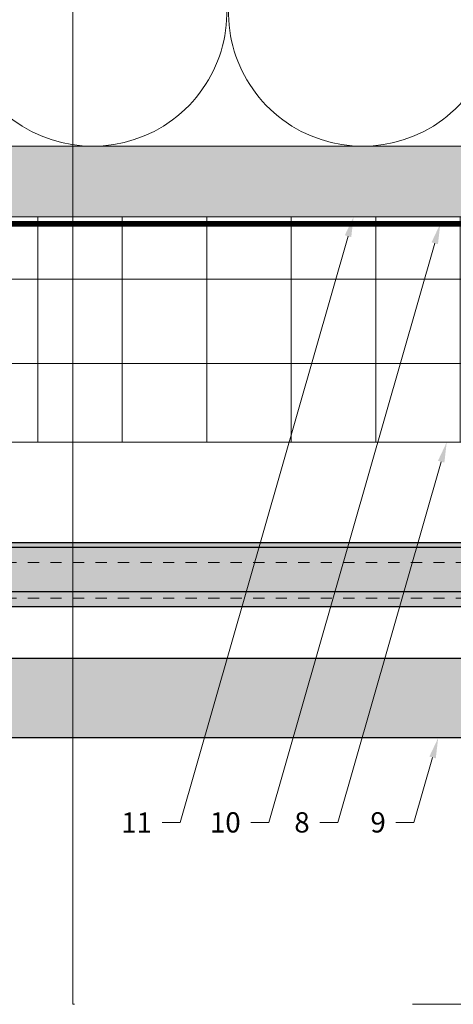
# Model space of a CAD drawing. Units: inches. Extents: x -665 to 440, y -265 to 404.
# Drawn here: x 100 to 104, y -12 to -3 of the extents above; entities that cross this region are included whole.
import ezdxf
from ezdxf import colors
from ezdxf.entities.mleader import LeaderData, LeaderLine
from ezdxf.math import Vec2, Vec3

# ---------------------------------------------------------------- set-up
doc = ezdxf.new("R2010")
doc.units = ezdxf.units.IN
doc.header["$MEASUREMENT"] = 0
for name, pattern in [('ACAD_ISO02W100', [15, 12, -3]), ('DASHED', [0.75, 0.5, -0.25]), ('HIDDEN2', [0.1875, 0.125, -0.0625])]:
    doc.linetypes.add(name, pattern=pattern)
for name, color, linetype, lineweight in [('A-DETL-INSL', 8, 'Continuous', 5), ('A-ext-insulation', 252, 'Continuous', 5), ('Allface-Alu-Profiles', 7, 'Continuous', 9), ('Allface-Alu-Profiles-hidden', 253, 'ACAD_ISO02W100', 9), ('Allface-Dimension', 94, 'Continuous', 9), ('barrier', 1, 'HIDDEN2', 5), ('Cladding', 190, 'Continuous', 30), ('HATCH', 8, 'Continuous', 5), ('hatch elevation', 190, 'Continuous', 30), ('I-WALL', 2, 'Continuous', 5)]:
    doc.layers.add(name, color=color, linetype=linetype, lineweight=lineweight)
doc.layers.add('Allface-Hidden', color=54, linetype='ACAD_ISO02W100', lineweight=9, plot=False)
doc.styles.add('Allface-dwg', font='arial.ttf')

# ---------------------------------------------------------------- blocks, each defined once
blk = doc.blocks.new('*U94')
at = {"layer": 'Allface-Alu-Profiles', "lineweight": 0, "transparency": 33554457}
h = blk.add_hatch(color=254, dxfattribs=at)
h.dxf.hatch_style = 1
h.paths.add_polyline_path([(-1.0934, 0), (40.4176, 0), (40.4176, -0.5709), (-1.0934, -0.5709)])
at = {"ltscale": 0.1}
blk.add_line((-1.0934, -0.0394), (40.4176, -0.0394), dxfattribs=at)
blk.add_line((-1.0934, -0.4331), (40.4176, -0.4331))
blk.add_lwpolyline([(-1.0934, 0), (40.4176, 0), (40.4176, -0.5709), (-1.0934, -0.5709)], close=True)
at = {"layer": 'Allface-Alu-Profiles-hidden', "linetype": 'DASHED', "ltscale": 0.1}
for p, q in [((-1.0934, -0.1772), (40.4176, -0.1772)), ((-1.0934, -0.4922), (40.4176, -0.4922))]:
    blk.add_line(p, q, dxfattribs=at)

msp = doc.modelspace()

# ---------------------------------------------------------------- hatches: boundary and pattern name
at = {"layer": 'A-ext-insulation', "transparency": 33554483}
h = msp.add_hatch(dxfattribs=at)
h.set_pattern_fill('ANSI37', color=256, scale=6, angle=45, style=0)
h.set_pattern_definition([(90, (-773.6917, -1155.9622), (-0.75, 6e-16), []), (180, (-773.6917, -1155.9622), (-6e-16, -0.75), [])])
h.paths.add_polyline_path([(87.639132, -4.908558), (87.639132, -6.908558), (130.481721, -6.908558), (130.481721, -4.908558)])
at = {"layer": 'HATCH'}
h = msp.add_hatch(dxfattribs=at)
h.set_pattern_fill('AR-SAND', color=256, scale=0.25, style=0)
h.set_pattern_definition([(37.5, (3851.5393, -2440.03933), (-0.01574834, 0.481705942), [0, -0.38, 0, -0.425, 0, -0.40625]), (7.5, (3851.5393, -2440.03933), (0.44244418, 0.70553652), [0, -0.205, 0, -0.3425, 0, -0.13125]), (327.5, (3851.2318, -2440.03933), (0.778535465, 0.001414763), [0, -0.125, 0, -0.45, 0, -0.5875]), (317.5, (3851.2318, -2440.03933), (0.75153165, 0.21941889), [0, -0.0625, 0, -0.295, 0, -0.3375])])
h.paths.add_polyline_path([(86.897469, -4.283558), (86.897469, -4.908558), (130.481721, -4.908558), (130.481721, -4.283558)])
at = {"layer": 'HATCH', "transparency": 33554457}
msp.add_hatch(color=254, dxfattribs=at).paths.add_polyline_path([(86.988241, -4.281576), (86.988241, -4.906576), (130.481721, -4.908558), (130.481721, -4.283558)])
at = {"layer": 'hatch elevation', "lineweight": 0, "transparency": 33554483}
h = msp.add_hatch(color=256, dxfattribs=at)
h.dxf.hatch_style = 1
h.paths.add_polyline_path([(86.988241, -8.822645), (108.578731, -8.822645), (108.578731, -9.531307), (86.988241, -9.531307)])

# ---------------------------------------------------------------- linework, layer by layer
at = {"layer": 'A-DETL-INSL'}
for points in [[(98.226999, 0.126468, -1.41711273), (100.471011, 0.126468), (99.424764, -2.693549, 1.41711273), (101.668776, -2.693549), (100.622529, 0.126468, -0.51825007), (101.744535, 1.716477, -0.51825007)], [(101.744535, 1.716477, -0.51825007), (102.866542, 0.126468), (101.820294, -2.693549, 1.41711273), (104.064307, -2.693549), (103.01806, 0.126468, -1.41711273), (105.262072, 0.126468), (104.215825, -2.693549, 1.41711273), (106.459838, -2.693549), (105.41359, 0.126468, -1.41711273), (107.657603, 0.126468), (106.611356, -2.693549, 1.41711273), (108.855368, -2.693549), (107.809121, 0.126468, -1.41711273), (110.053133, 0.126468)]]:
    msp.add_lwpolyline(points, format="xyb", dxfattribs=at)
at = {"layer": 'A-ext-insulation', "transparency": 33554483}
msp.add_lwpolyline([(130.481721, -6.908558), (87.639132, -6.908558), (87.639132, -4.908558), (130.481721, -4.908558)], close=True, dxfattribs=at)
at = {"layer": 'Allface-Hidden'}
msp.add_lwpolyline([(100.369076, 2.956928), (115.38479, 2.956928), (115.38479, -11.893281), (100.369076, -11.893281)], close=True, dxfattribs=at)
at = {"layer": 'barrier', "const_width": 0.05}
msp.add_lwpolyline([(130.481721, -4.971058), (86.897469, -4.971058), (86.897469, -0.438558)], dxfattribs=at)
at = {"layer": 'Cladding'}
msp.add_lwpolyline([(86.988241, -8.822645), (108.578731, -8.822645), (108.578731, -9.531307), (86.988241, -9.531307)], close=True, dxfattribs=at)
at = {"layer": 'I-WALL'}
for p, q in [((86.988241, -4.283558), (130.481721, -4.283558)), ((86.988241, -4.908558), (130.481721, -4.908558))]:
    msp.add_line(p, q, dxfattribs=at)

# ---------------------------------------------------------------- block references
msp.add_blockref('*U94', (90.064127, -7.798808))

# ---------------------------------------------------------------- leaders
at = {"layer": 'Allface-Dimension'}
ml = msp.add_multileader_mtext('Standard', dxfattribs=at)
ml.set_content('11', color=256, style='Allface-dwg')
ml.set_leader_properties(color=256, linetype='ByLayer', lineweight=-1)
ml.build(insert=Vec2(0, 0))
ml.multileader.update_dxf_attribs({"has_text_frame": 1, "dogleg_length": 0.08, "arrow_head_size": 0.18, "scale": 2})
ctx = ml.context
ctx.base_point, ctx.scale, ctx.char_height, ctx.arrow_head_size, ctx.landing_gap_size, ctx.plane_origin = Vec3(100.77604, -10.281307), 2, 0.18, 0.18, 0.09, Vec3(97.572583, -6.520813)
ctx.text_align_type = 2
notes = []
notes.append((ctx, [(1, (1, 1, 0), (101.322193, -10.281307), (-1, 0), 0.16, [(0, [(102.862728, -4.908558)], 0, [])])]))
ctx.mtext.insert, ctx.mtext.alignment, ctx.mtext.flow_direction = Vec3(101.072193, -10.191307), 3, 5
ml = msp.add_multileader_mtext('Standard', dxfattribs=at)
ml.set_content('10', color=256, style='Allface-dwg')
ml.set_leader_properties(color=256, linetype='ByLayer', lineweight=-1)
ml.build(insert=Vec2(0, 0))
ml.multileader.update_dxf_attribs({"has_text_frame": 1, "dogleg_length": 0.08, "arrow_head_size": 0.18, "scale": 2})
ctx = ml.context
ctx.base_point, ctx.scale, ctx.char_height, ctx.arrow_head_size, ctx.landing_gap_size, ctx.plane_origin = Vec3(101.52958, -10.281307), 2, 0.18, 0.18, 0.09, Vec3(98.360256, -6.520813)
ctx.text_align_type = 2
notes.append((ctx, [(1, (1, 1, 0), (102.109866, -10.281307), (-1, 0), 0.16, [(0, [(103.63248, -4.971058)], 0, [])])]))
ctx.mtext.insert, ctx.mtext.alignment, ctx.mtext.flow_direction = Vec3(101.859866, -10.189772), 3, 5
ml = msp.add_multileader_mtext('Standard', dxfattribs=at)
ml.set_content('8', color=256, style='Allface-dwg')
ml.set_leader_properties(color=256, linetype='ByLayer', lineweight=-1)
ml.build(insert=Vec2(0, 0))
ml.multileader.update_dxf_attribs({"has_text_frame": 1, "dogleg_length": 0.08, "arrow_head_size": 0.18, "scale": 2})
ctx = ml.context
ctx.base_point, ctx.scale, ctx.char_height, ctx.arrow_head_size, ctx.landing_gap_size, ctx.plane_origin = Vec3(102.263724, -10.281307), 2, 0.18, 0.18, 0.09, Vec3(98.972723, -6.520813)
ctx.text_align_type = 2
notes.append((ctx, [(1, (1, 1, 0), (102.722333, -10.281307), (-1, 0), 0.16, [(0, [(103.689405, -6.908558)], 0, [])])]))
ctx.mtext.insert, ctx.mtext.alignment, ctx.mtext.flow_direction = Vec3(102.472333, -10.189772), 3, 5
ml = msp.add_multileader_mtext('Standard', dxfattribs=at)
ml.set_content('9', color=256, style='Allface-dwg')
ml.set_leader_properties(color=256, linetype='ByLayer', lineweight=-1)
ml.build(insert=Vec2(0, 0))
ml.multileader.update_dxf_attribs({"has_text_frame": 1, "dogleg_length": 0.08, "arrow_head_size": 0.18, "scale": 2})
ctx = ml.context
ctx.base_point, ctx.scale, ctx.char_height, ctx.arrow_head_size, ctx.landing_gap_size, ctx.plane_origin = Vec3(102.939954, -10.281307), 2, 0.18, 0.18, 0.09, Vec3(99.648707, -6.520813)
ctx.text_align_type = 2
notes.append((ctx, [(1, (1, 1, 0), (103.398317, -10.281307), (-1, 0), 0.16, [(0, [(103.613365, -9.531307)], 0, [])])]))
ctx.mtext.insert, ctx.mtext.alignment, ctx.mtext.flow_direction = Vec3(103.148317, -10.189772), 3, 5
for ctx, leaders in notes:
    for number, flags, end, landing, length, lines in leaders:
        leader = LeaderData()
        leader.index, (leader.has_last_leader_line, leader.has_dogleg_vector, leader.attachment_direction) = number, flags
        leader.last_leader_point, leader.dogleg_vector, leader.dogleg_length = Vec3(end), Vec3(landing), length
        for number, points, colour, breaks in lines:
            line = LeaderLine()
            line.index, line.vertices, line.color, line.breaks = number, Vec3.list(points), colors.encode_raw_color(colour), breaks
            leader.lines.append(line)
        ctx.leaders.append(leader)

doc.saveas('drawing.dxf')
